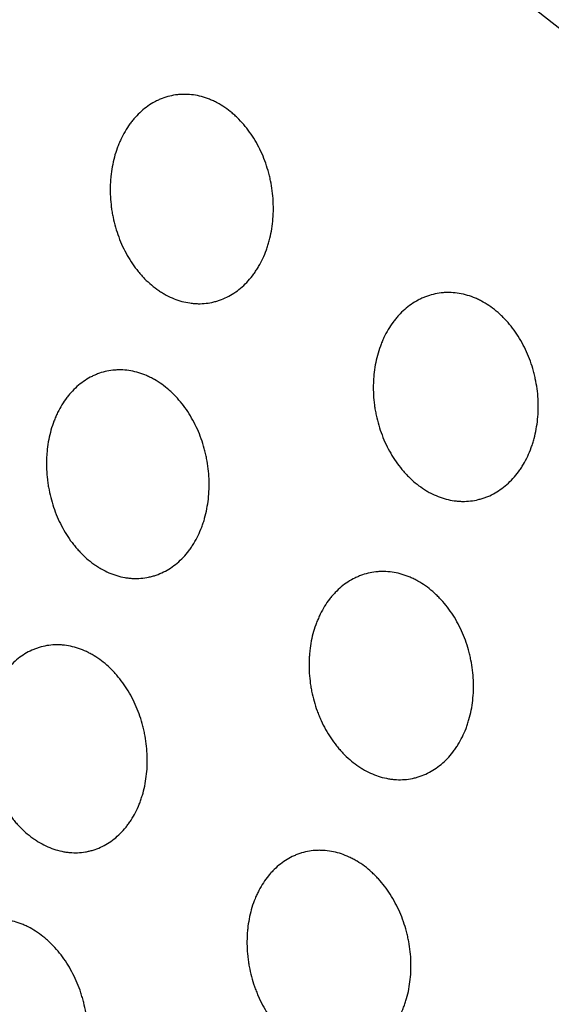
# Model space of a CAD drawing. Units: millimetres. Extents: x 5 to 821, y 20 to 574.
# Drawn here: x 643 to 649, y 424 to 435 of the extents above; entities that cross this region are included whole.
import ezdxf

# ---------------------------------------------------------------- set-up
doc = ezdxf.new("R2010")
doc.units = ezdxf.units.MM
doc.layers.add('1', color=7, linetype='Continuous')

msp = doc.modelspace()

# ---------------------------------------------------------------- linework, layer by layer
at = {"layer": '1', "color": 7, "linetype": 'Continuous'}
for centre, major_axis, start_param, end_param in [((642.21, 386.208), (33.133, -75.554), 0.922224, 3.141612), ((635.477, 383.255), (-33.133, 75.554), 3.181182, 6.243678), ((633.774, 382.509), (-27.209, 62.046), 3.141655, 6.28315)]:
    msp.add_ellipse(centre, major_axis=major_axis, ratio=0.677876, start_param=start_param, end_param=end_param, dxfattribs=at)
for centre, major_axis in [((633.231, 382.271), (27.611, -62.962)), ((633.085, 382.207), (-27.209, 62.046))]:
    msp.add_ellipse(centre, major_axis=major_axis, ratio=0.677876, dxfattribs=at)
for points, knots in [([(606.555, 460.644), (606.106, 460.453), (605.013, 459.963), (603.315, 459.09), (601.466, 458.026), (599.669, 456.867), (597.923, 455.615), (596.232, 454.271), (594.597, 452.837), (593.021, 451.314), (591.505, 449.704), (590.052, 448.008), (588.664, 446.229), (587.342, 444.368), (586.089, 442.427), (584.907, 440.409), (583.797, 438.317), (582.761, 436.153), (581.801, 433.92), (580.918, 431.622), (580.114, 429.261), (579.391, 426.842), (578.748, 424.367), (578.186, 421.84), (577.708, 419.266), (577.312, 416.647), (576.999, 413.987), (576.77, 411.29), (576.624, 408.561), (576.562, 405.801), (576.584, 403.016), (576.688, 400.209), (576.875, 397.384), (577.144, 394.544), (577.495, 391.693), (577.927, 388.835), (578.439, 385.973), (579.03, 383.11), (579.7, 380.251), (580.447, 377.399), (581.271, 374.558), (582.17, 371.73), (583.144, 368.921), (584.19, 366.132), (585.307, 363.368), (586.495, 360.632), (587.751, 357.927), (589.074, 355.258), (590.462, 352.626), (591.915, 350.036), (593.429, 347.491), (595.003, 344.994), (596.636, 342.548), (598.325, 340.157), (600.069, 337.822), (601.864, 335.549), (603.711, 333.339), (605.605, 331.195), (607.545, 329.121), (609.529, 327.119), (611.554, 325.192), (613.619, 323.342), (615.719, 321.573), (617.854, 319.886), (620.02, 318.285), (622.214, 316.772), (624.435, 315.35), (626.678, 314.02), (628.94, 312.784), (631.22, 311.646), (633.512, 310.605), (635.815, 309.666), (638.125, 308.828), (640.438, 308.094), (642.75, 307.464), (645.059, 306.939), (647.36, 306.52), (649.65, 306.208), (651.925, 306.002), (654.183, 305.903), (656.419, 305.909), (658.631, 306.022), (660.815, 306.239), (662.969, 306.56), (665.09, 306.985), (667.175, 307.512), (669.222, 308.14), (671.092, 308.815), (672.266, 309.31), (672.781, 309.54)], [0, 0, 0, 0, 0.007648, 0.018757, 0.029868, 0.040988, 0.052123, 0.063279, 0.074463, 0.085679, 0.096931, 0.108222, 0.119555, 0.130929, 0.142345, 0.153802, 0.165299, 0.176832, 0.188399, 0.199997, 0.211621, 0.223269, 0.234937, 0.246621, 0.258318, 0.270025, 0.281739, 0.293459, 0.305182, 0.316906, 0.328629, 0.340352, 0.352072, 0.36379, 0.375505, 0.387216, 0.398925, 0.41063, 0.422333, 0.434032, 0.445729, 0.457425, 0.469118, 0.480811, 0.492503, 0.504195, 0.515887, 0.52758, 0.539274, 0.55097, 0.562668, 0.574369, 0.586073, 0.597781, 0.609492, 0.621208, 0.632929, 0.644654, 0.656383, 0.668117, 0.679855, 0.691597, 0.703342, 0.715089, 0.726836, 0.738583, 0.750326, 0.762063, 0.773793, 0.785511, 0.797215, 0.808901, 0.820565, 0.832203, 0.843812, 0.855387, 0.866925, 0.878424, 0.88988, 0.901293, 0.912662, 0.923987, 0.93527, 0.946513, 0.95772, 0.968896, 0.980046, 0.991176, 1, 1, 1, 1]), ([(645.262, 432.148), (645.211, 432.103), (645.157, 432.066), (645.072, 432.02), (645.042, 432.007), (644.997, 431.989), (644.982, 431.984), (644.952, 431.974), (644.936, 431.97), (644.859, 431.951), (644.795, 431.944), (644.715, 431.945), (644.699, 431.946), (644.667, 431.949), (644.65, 431.951), (644.601, 431.958), (644.569, 431.964), (644.473, 431.99), (644.41, 432.015), (644.333, 432.057), (644.317, 432.065), (644.287, 432.084), (644.272, 432.094), (644.227, 432.124), (644.17, 432.168), (644.115, 432.218), (644.075, 432.258), (644.062, 432.272), (644.037, 432.301), (644.024, 432.316), (643.963, 432.391), (643.918, 432.456), (643.859, 432.56), (643.841, 432.596), (643.806, 432.67), (643.79, 432.708), (643.748, 432.823), (643.725, 432.902), (643.704, 433.004), (643.7, 433.024), (643.693, 433.065), (643.69, 433.086), (643.682, 433.147), (643.675, 433.229), (643.673, 433.31), (643.675, 433.371), (643.676, 433.391), (643.678, 433.431), (643.68, 433.452), (643.69, 433.552), (643.704, 433.629), (643.734, 433.741), (643.745, 433.778), (643.765, 433.831), (643.772, 433.849), (643.786, 433.884), (643.794, 433.901), (643.833, 433.985), (643.869, 434.047), (643.921, 434.118), (643.932, 434.132), (643.954, 434.159), (643.965, 434.172), (644, 434.21), (644.024, 434.234), (644.099, 434.301), (644.153, 434.339), (644.224, 434.377), (644.239, 434.384), (644.268, 434.398), (644.313, 434.417), (644.389, 434.44), (644.451, 434.452), (644.499, 434.457), (644.515, 434.458), (644.547, 434.46), (644.563, 434.46), (644.644, 434.459), (644.709, 434.45), (644.805, 434.424), (644.837, 434.413), (644.884, 434.394), (644.9, 434.388), (644.932, 434.373), (644.947, 434.365), (645.024, 434.324), (645.083, 434.284), (645.154, 434.225), (645.168, 434.212), (645.195, 434.187), (645.209, 434.174), (645.249, 434.133), (645.3, 434.076), (645.346, 434.014), (645.391, 433.949), (645.412, 433.915), (645.472, 433.81), (645.506, 433.736), (645.549, 433.622), (645.561, 433.583), (645.579, 433.523), (645.584, 433.503), (645.594, 433.462), (645.599, 433.442), (645.62, 433.341), (645.63, 433.26), (645.636, 433.157), (645.636, 433.137), (645.637, 433.096), (645.637, 433.075), (645.636, 433.014), (645.633, 432.974), (645.621, 432.855), (645.607, 432.777), (645.582, 432.683), (645.577, 432.664), (645.565, 432.628), (645.559, 432.61), (645.54, 432.556), (645.511, 432.487), (645.477, 432.423), (645.45, 432.376), (645.44, 432.361), (645.421, 432.331), (645.411, 432.316), (645.358, 432.244), (645.312, 432.193), (645.262, 432.148)], [0, 0, 0, 0, 0.03125, 0.03125, 0.046875, 0.046875, 0.054687, 0.054687, 0.0625, 0.0625, 0.09375, 0.09375, 0.101562, 0.101562, 0.109375, 0.109375, 0.125, 0.125, 0.15625, 0.15625, 0.164062, 0.164062, 0.171875, 0.171875, 0.1875, 0.203125, 0.203125, 0.210937, 0.210937, 0.21875, 0.21875, 0.25, 0.25, 0.265625, 0.265625, 0.28125, 0.28125, 0.3125, 0.3125, 0.320312, 0.320312, 0.328125, 0.328125, 0.34375, 0.359375, 0.359375, 0.367187, 0.367187, 0.375, 0.375, 0.40625, 0.40625, 0.421875, 0.421875, 0.429687, 0.429687, 0.4375, 0.4375, 0.46875, 0.46875, 0.476562, 0.476562, 0.484375, 0.484375, 0.5, 0.5, 0.53125, 0.53125, 0.539062, 0.539062, 0.546875, 0.5625, 0.578125, 0.578125, 0.585937, 0.585937, 0.59375, 0.59375, 0.625, 0.625, 0.640625, 0.640625, 0.648437, 0.648437, 0.65625, 0.65625, 0.6875, 0.6875, 0.695312, 0.695312, 0.703125, 0.703125, 0.71875, 0.734375, 0.734375, 0.75, 0.75, 0.78125, 0.78125, 0.796875, 0.796875, 0.804687, 0.804687, 0.8125, 0.8125, 0.84375, 0.84375, 0.851562, 0.851562, 0.859375, 0.859375, 0.875, 0.875, 0.90625, 0.90625, 0.914062, 0.914062, 0.921875, 0.921875, 0.9375, 0.953125, 0.953125, 0.960937, 0.960937, 0.96875, 0.96875, 1, 1, 1, 1]), ([(648.445, 429.772), (648.394, 429.727), (648.34, 429.69), (648.254, 429.644), (648.224, 429.631), (648.179, 429.614), (648.164, 429.608), (648.133, 429.599), (648.117, 429.595), (648.039, 429.576), (647.975, 429.569), (647.894, 429.57), (647.878, 429.57), (647.845, 429.573), (647.829, 429.575), (647.779, 429.582), (647.747, 429.588), (647.649, 429.614), (647.586, 429.639), (647.508, 429.68), (647.492, 429.689), (647.461, 429.707), (647.446, 429.717), (647.401, 429.747), (647.343, 429.79), (647.287, 429.841), (647.247, 429.881), (647.234, 429.895), (647.208, 429.923), (647.195, 429.938), (647.133, 430.013), (647.088, 430.077), (647.028, 430.182), (647.009, 430.217), (646.974, 430.292), (646.958, 430.329), (646.914, 430.444), (646.891, 430.523), (646.869, 430.625), (646.865, 430.645), (646.858, 430.686), (646.855, 430.706), (646.847, 430.768), (646.839, 430.849), (646.838, 430.931), (646.839, 430.991), (646.84, 431.012), (646.842, 431.052), (646.844, 431.072), (646.854, 431.172), (646.868, 431.25), (646.898, 431.361), (646.91, 431.398), (646.93, 431.451), (646.936, 431.469), (646.951, 431.504), (646.959, 431.521), (646.998, 431.604), (647.035, 431.666), (647.087, 431.737), (647.098, 431.751), (647.12, 431.778), (647.131, 431.791), (647.166, 431.83), (647.191, 431.853), (647.266, 431.92), (647.32, 431.957), (647.393, 431.996), (647.408, 432.003), (647.437, 432.016), (647.482, 432.035), (647.559, 432.059), (647.622, 432.07), (647.67, 432.076), (647.686, 432.077), (647.718, 432.079), (647.735, 432.079), (647.816, 432.078), (647.881, 432.069), (647.979, 432.043), (648.011, 432.033), (648.059, 432.014), (648.075, 432.007), (648.107, 431.992), (648.123, 431.985), (648.2, 431.944), (648.26, 431.904), (648.332, 431.845), (648.346, 431.833), (648.374, 431.807), (648.388, 431.794), (648.428, 431.754), (648.454, 431.726), (648.528, 431.637), (648.573, 431.572), (648.654, 431.431), (648.689, 431.358), (648.732, 431.243), (648.746, 431.204), (648.763, 431.145), (648.769, 431.125), (648.779, 431.084), (648.783, 431.064), (648.805, 430.963), (648.816, 430.882), (648.822, 430.78), (648.822, 430.759), (648.823, 430.718), (648.823, 430.698), (648.822, 430.636), (648.819, 430.596), (648.807, 430.477), (648.793, 430.4), (648.768, 430.306), (648.763, 430.287), (648.751, 430.251), (648.745, 430.233), (648.725, 430.179), (648.697, 430.111), (648.663, 430.046), (648.635, 429.999), (648.626, 429.984), (648.606, 429.954), (648.595, 429.94), (648.543, 429.868), (648.496, 429.817), (648.445, 429.772)], [0, 0, 0, 0, 0.03125, 0.03125, 0.046875, 0.046875, 0.054687, 0.054687, 0.0625, 0.0625, 0.09375, 0.09375, 0.101562, 0.101562, 0.109375, 0.109375, 0.125, 0.125, 0.15625, 0.15625, 0.164062, 0.164062, 0.171875, 0.171875, 0.1875, 0.203125, 0.203125, 0.210937, 0.210937, 0.21875, 0.21875, 0.25, 0.25, 0.265625, 0.265625, 0.28125, 0.28125, 0.3125, 0.3125, 0.320312, 0.320312, 0.328125, 0.328125, 0.34375, 0.359375, 0.359375, 0.367187, 0.367187, 0.375, 0.375, 0.40625, 0.40625, 0.421875, 0.421875, 0.429687, 0.429687, 0.4375, 0.4375, 0.46875, 0.46875, 0.476562, 0.476562, 0.484375, 0.484375, 0.5, 0.5, 0.53125, 0.53125, 0.539062, 0.539062, 0.546875, 0.5625, 0.578125, 0.578125, 0.585937, 0.585937, 0.59375, 0.59375, 0.625, 0.625, 0.640625, 0.640625, 0.648437, 0.648437, 0.65625, 0.65625, 0.6875, 0.6875, 0.695312, 0.695312, 0.703125, 0.703125, 0.71875, 0.71875, 0.75, 0.75, 0.78125, 0.78125, 0.796875, 0.796875, 0.804687, 0.804687, 0.8125, 0.8125, 0.84375, 0.84375, 0.851562, 0.851562, 0.859375, 0.859375, 0.875, 0.875, 0.90625, 0.90625, 0.914062, 0.914062, 0.921875, 0.921875, 0.9375, 0.953125, 0.953125, 0.960937, 0.960937, 0.96875, 0.96875, 1, 1, 1, 1]), ([(644.479, 428.828), (644.428, 428.785), (644.373, 428.749), (644.288, 428.707), (644.258, 428.694), (644.213, 428.679), (644.198, 428.674), (644.167, 428.665), (644.152, 428.662), (644.074, 428.645), (644.011, 428.641), (643.931, 428.645), (643.915, 428.646), (643.882, 428.649), (643.866, 428.652), (643.817, 428.66), (643.785, 428.668), (643.69, 428.697), (643.627, 428.724), (643.551, 428.768), (643.535, 428.777), (643.505, 428.796), (643.49, 428.806), (643.446, 428.838), (643.389, 428.883), (643.335, 428.935), (643.296, 428.977), (643.283, 428.991), (643.258, 429.02), (643.246, 429.035), (643.185, 429.112), (643.142, 429.178), (643.084, 429.283), (643.066, 429.32), (643.032, 429.394), (643.017, 429.433), (642.976, 429.548), (642.954, 429.627), (642.934, 429.729), (642.93, 429.749), (642.924, 429.79), (642.921, 429.811), (642.914, 429.872), (642.907, 429.954), (642.907, 430.035), (642.909, 430.095), (642.91, 430.115), (642.913, 430.155), (642.915, 430.175), (642.926, 430.275), (642.941, 430.351), (642.972, 430.462), (642.984, 430.498), (643.004, 430.55), (643.011, 430.568), (643.026, 430.602), (643.034, 430.619), (643.074, 430.701), (643.111, 430.761), (643.163, 430.83), (643.174, 430.844), (643.197, 430.87), (643.208, 430.883), (643.243, 430.92), (643.268, 430.943), (643.343, 431.007), (643.397, 431.043), (643.47, 431.078), (643.484, 431.085), (643.514, 431.097), (643.558, 431.115), (643.635, 431.136), (643.697, 431.145), (643.745, 431.148), (643.761, 431.149), (643.793, 431.15), (643.809, 431.149), (643.89, 431.145), (643.954, 431.134), (644.049, 431.105), (644.081, 431.094), (644.128, 431.073), (644.144, 431.066), (644.175, 431.05), (644.191, 431.042), (644.267, 430.999), (644.325, 430.957), (644.395, 430.896), (644.409, 430.883), (644.436, 430.857), (644.45, 430.843), (644.489, 430.802), (644.539, 430.744), (644.585, 430.681), (644.628, 430.615), (644.649, 430.58), (644.707, 430.474), (644.741, 430.399), (644.782, 430.284), (644.794, 430.245), (644.811, 430.185), (644.816, 430.165), (644.826, 430.124), (644.83, 430.104), (644.85, 430.003), (644.86, 429.922), (644.864, 429.82), (644.864, 429.799), (644.865, 429.758), (644.864, 429.738), (644.862, 429.677), (644.859, 429.637), (644.846, 429.519), (644.831, 429.442), (644.805, 429.35), (644.8, 429.331), (644.788, 429.295), (644.781, 429.277), (644.761, 429.225), (644.732, 429.157), (644.698, 429.094), (644.67, 429.048), (644.66, 429.033), (644.64, 429.004), (644.63, 428.99), (644.577, 428.92), (644.53, 428.871), (644.479, 428.828)], [0, 0, 0, 0, 0.03125, 0.03125, 0.046875, 0.046875, 0.054688, 0.054688, 0.0625, 0.0625, 0.09375, 0.09375, 0.101563, 0.101563, 0.109375, 0.109375, 0.125, 0.125, 0.15625, 0.15625, 0.164063, 0.164063, 0.171875, 0.171875, 0.1875, 0.203125, 0.203125, 0.210938, 0.210938, 0.21875, 0.21875, 0.25, 0.25, 0.265625, 0.265625, 0.28125, 0.28125, 0.3125, 0.3125, 0.320313, 0.320313, 0.328125, 0.328125, 0.34375, 0.359375, 0.359375, 0.367188, 0.367188, 0.375, 0.375, 0.40625, 0.40625, 0.421875, 0.421875, 0.429688, 0.429688, 0.4375, 0.4375, 0.46875, 0.46875, 0.476563, 0.476563, 0.484375, 0.484375, 0.5, 0.5, 0.53125, 0.53125, 0.539063, 0.539063, 0.546875, 0.5625, 0.578125, 0.578125, 0.585938, 0.585938, 0.59375, 0.59375, 0.625, 0.625, 0.640625, 0.640625, 0.648438, 0.648438, 0.65625, 0.65625, 0.6875, 0.6875, 0.695313, 0.695313, 0.703125, 0.703125, 0.71875, 0.734375, 0.734375, 0.75, 0.75, 0.78125, 0.78125, 0.796875, 0.796875, 0.804688, 0.804688, 0.8125, 0.8125, 0.84375, 0.84375, 0.851563, 0.851563, 0.859375, 0.859375, 0.875, 0.875, 0.90625, 0.90625, 0.914063, 0.914063, 0.921875, 0.921875, 0.9375, 0.953125, 0.953125, 0.960938, 0.960938, 0.96875, 0.96875, 1, 1, 1, 1]), ([(647.655, 426.41), (647.604, 426.367), (647.549, 426.332), (647.462, 426.289), (647.433, 426.277), (647.387, 426.261), (647.372, 426.257), (647.341, 426.248), (647.325, 426.244), (647.247, 426.228), (647.183, 426.223), (647.102, 426.227), (647.086, 426.229), (647.053, 426.232), (647.037, 426.235), (646.988, 426.243), (646.955, 426.251), (646.859, 426.279), (646.796, 426.306), (646.718, 426.35), (646.703, 426.359), (646.672, 426.378), (646.657, 426.388), (646.612, 426.42), (646.555, 426.465), (646.5, 426.517), (646.461, 426.558), (646.448, 426.572), (646.422, 426.602), (646.409, 426.617), (646.348, 426.693), (646.304, 426.759), (646.245, 426.864), (646.227, 426.9), (646.202, 426.957), (646.193, 426.975), (646.178, 427.013), (646.17, 427.033), (646.135, 427.129), (646.113, 427.208), (646.093, 427.309), (646.089, 427.33), (646.082, 427.371), (646.08, 427.391), (646.072, 427.453), (646.065, 427.534), (646.065, 427.615), (646.067, 427.675), (646.068, 427.695), (646.071, 427.735), (646.073, 427.755), (646.084, 427.855), (646.099, 427.931), (646.13, 428.041), (646.142, 428.077), (646.162, 428.129), (646.17, 428.147), (646.185, 428.181), (646.192, 428.198), (646.233, 428.28), (646.27, 428.34), (646.323, 428.409), (646.334, 428.422), (646.357, 428.448), (646.368, 428.461), (646.404, 428.498), (646.428, 428.521), (646.505, 428.585), (646.559, 428.62), (646.632, 428.656), (646.647, 428.662), (646.677, 428.675), (646.722, 428.692), (646.799, 428.713), (646.862, 428.722), (646.91, 428.726), (646.926, 428.726), (646.958, 428.727), (646.974, 428.727), (647.056, 428.723), (647.121, 428.711), (647.217, 428.683), (647.249, 428.671), (647.297, 428.651), (647.313, 428.644), (647.345, 428.628), (647.36, 428.62), (647.438, 428.577), (647.497, 428.535), (647.567, 428.474), (647.581, 428.461), (647.609, 428.435), (647.622, 428.422), (647.662, 428.38), (647.688, 428.351), (647.76, 428.261), (647.805, 428.195), (647.884, 428.053), (647.918, 427.979), (647.96, 427.863), (647.972, 427.824), (647.989, 427.764), (647.994, 427.744), (648.004, 427.704), (648.008, 427.684), (648.029, 427.582), (648.039, 427.501), (648.043, 427.399), (648.044, 427.379), (648.044, 427.338), (648.044, 427.318), (648.042, 427.257), (648.039, 427.217), (648.026, 427.099), (648.011, 427.023), (647.984, 426.93), (647.979, 426.912), (647.967, 426.876), (647.948, 426.822), (647.911, 426.738), (647.876, 426.675), (647.848, 426.63), (647.838, 426.615), (647.818, 426.586), (647.807, 426.571), (647.754, 426.502), (647.707, 426.453), (647.655, 426.41)], [0, 0, 0, 0, 0.03125, 0.03125, 0.046875, 0.046875, 0.054688, 0.054688, 0.0625, 0.0625, 0.09375, 0.09375, 0.101563, 0.101563, 0.109375, 0.109375, 0.125, 0.125, 0.15625, 0.15625, 0.164062, 0.164062, 0.171875, 0.171875, 0.1875, 0.203125, 0.203125, 0.210937, 0.210937, 0.21875, 0.21875, 0.25, 0.25, 0.265625, 0.265625, 0.273437, 0.273437, 0.28125, 0.28125, 0.3125, 0.3125, 0.320312, 0.320312, 0.328125, 0.328125, 0.34375, 0.359375, 0.359375, 0.367187, 0.367187, 0.375, 0.375, 0.40625, 0.40625, 0.421875, 0.421875, 0.429687, 0.429687, 0.4375, 0.4375, 0.46875, 0.46875, 0.476562, 0.476562, 0.484375, 0.484375, 0.5, 0.5, 0.53125, 0.53125, 0.539062, 0.539062, 0.546875, 0.5625, 0.578125, 0.578125, 0.585937, 0.585937, 0.59375, 0.59375, 0.625, 0.625, 0.640625, 0.640625, 0.648437, 0.648437, 0.65625, 0.65625, 0.6875, 0.6875, 0.695312, 0.695312, 0.703125, 0.703125, 0.71875, 0.71875, 0.75, 0.75, 0.78125, 0.78125, 0.796875, 0.796875, 0.804687, 0.804687, 0.8125, 0.8125, 0.84375, 0.84375, 0.851562, 0.851562, 0.859375, 0.859375, 0.875, 0.875, 0.90625, 0.90625, 0.914062, 0.914062, 0.921875, 0.9375, 0.953125, 0.953125, 0.960937, 0.960937, 0.96875, 0.96875, 1, 1, 1, 1]), ([(643.721, 425.513), (643.67, 425.473), (643.615, 425.439), (643.529, 425.4), (643.499, 425.389), (643.454, 425.375), (643.438, 425.371), (643.408, 425.364), (643.392, 425.361), (643.314, 425.348), (643.251, 425.345), (643.171, 425.352), (643.155, 425.354), (643.123, 425.359), (643.107, 425.362), (643.058, 425.372), (643.026, 425.381), (642.931, 425.414), (642.869, 425.443), (642.793, 425.489), (642.778, 425.499), (642.749, 425.519), (642.734, 425.53), (642.69, 425.563), (642.634, 425.61), (642.581, 425.663), (642.543, 425.706), (642.53, 425.72), (642.505, 425.75), (642.493, 425.766), (642.434, 425.844), (642.392, 425.911), (642.335, 426.018), (642.318, 426.055), (642.285, 426.13), (642.271, 426.169), (642.231, 426.285), (642.21, 426.365), (642.192, 426.466), (642.188, 426.487), (642.182, 426.528), (642.18, 426.548), (642.173, 426.609), (642.168, 426.69), (642.169, 426.771), (642.171, 426.831), (642.173, 426.851), (642.176, 426.891), (642.178, 426.911), (642.191, 427.009), (642.207, 427.085), (642.24, 427.193), (642.252, 427.228), (642.273, 427.28), (642.28, 427.297), (642.295, 427.33), (642.303, 427.347), (642.345, 427.427), (642.383, 427.486), (642.436, 427.552), (642.447, 427.565), (642.47, 427.591), (642.482, 427.603), (642.517, 427.639), (642.542, 427.661), (642.619, 427.721), (642.673, 427.755), (642.746, 427.787), (642.761, 427.793), (642.79, 427.805), (642.835, 427.82), (642.912, 427.838), (642.974, 427.845), (643.022, 427.846), (643.038, 427.847), (643.07, 427.846), (643.086, 427.845), (643.166, 427.838), (643.23, 427.824), (643.325, 427.792), (643.357, 427.779), (643.404, 427.757), (643.419, 427.749), (643.45, 427.733), (643.465, 427.724), (643.541, 427.678), (643.599, 427.634), (643.667, 427.571), (643.681, 427.558), (643.708, 427.531), (643.721, 427.517), (643.759, 427.474), (643.809, 427.415), (643.853, 427.35), (643.896, 427.283), (643.916, 427.249), (643.973, 427.14), (644.005, 427.066), (644.045, 426.95), (644.057, 426.91), (644.072, 426.85), (644.077, 426.83), (644.086, 426.789), (644.09, 426.769), (644.109, 426.668), (644.117, 426.587), (644.12, 426.485), (644.121, 426.465), (644.12, 426.424), (644.12, 426.404), (644.117, 426.344), (644.113, 426.304), (644.098, 426.187), (644.083, 426.111), (644.055, 426.02), (644.049, 426.002), (644.037, 425.966), (644.017, 425.914), (643.979, 425.831), (643.944, 425.77), (643.915, 425.725), (643.906, 425.711), (643.885, 425.683), (643.875, 425.669), (643.821, 425.602), (643.773, 425.554), (643.721, 425.513)], [0, 0, 0, 0, 0.03125, 0.03125, 0.046875, 0.046875, 0.054688, 0.054688, 0.0625, 0.0625, 0.09375, 0.09375, 0.101563, 0.101563, 0.109375, 0.109375, 0.125, 0.125, 0.15625, 0.15625, 0.164063, 0.164063, 0.171875, 0.171875, 0.1875, 0.203125, 0.203125, 0.210938, 0.210938, 0.21875, 0.21875, 0.25, 0.25, 0.265625, 0.265625, 0.28125, 0.28125, 0.3125, 0.3125, 0.320313, 0.320313, 0.328125, 0.328125, 0.34375, 0.359375, 0.359375, 0.367188, 0.367188, 0.375, 0.375, 0.40625, 0.40625, 0.421875, 0.421875, 0.429688, 0.429688, 0.4375, 0.4375, 0.46875, 0.46875, 0.476563, 0.476563, 0.484375, 0.484375, 0.5, 0.5, 0.53125, 0.53125, 0.539063, 0.539063, 0.546875, 0.5625, 0.578125, 0.578125, 0.585938, 0.585938, 0.59375, 0.59375, 0.625, 0.625, 0.640625, 0.640625, 0.648438, 0.648438, 0.65625, 0.65625, 0.6875, 0.6875, 0.695313, 0.695313, 0.703125, 0.703125, 0.71875, 0.734375, 0.734375, 0.75, 0.75, 0.78125, 0.78125, 0.796875, 0.796875, 0.804688, 0.804688, 0.8125, 0.8125, 0.84375, 0.84375, 0.851563, 0.851563, 0.859375, 0.859375, 0.875, 0.875, 0.90625, 0.90625, 0.914063, 0.914063, 0.921875, 0.9375, 0.953125, 0.953125, 0.960938, 0.960938, 0.96875, 0.96875, 1, 1, 1, 1]), ([(646.889, 423.048), (646.837, 423.008), (646.781, 422.975), (646.694, 422.936), (646.664, 422.925), (646.619, 422.911), (646.603, 422.907), (646.572, 422.9), (646.556, 422.897), (646.478, 422.884), (646.414, 422.882), (646.333, 422.889), (646.317, 422.891), (646.285, 422.895), (646.268, 422.898), (646.219, 422.909), (646.187, 422.918), (646.091, 422.95), (646.029, 422.979), (645.952, 423.025), (645.937, 423.035), (645.906, 423.055), (645.891, 423.066), (645.848, 423.099), (645.791, 423.146), (645.737, 423.199), (645.698, 423.242), (645.685, 423.256), (645.66, 423.286), (645.648, 423.302), (645.588, 423.38), (645.545, 423.447), (645.488, 423.553), (645.47, 423.59), (645.445, 423.647), (645.438, 423.666), (645.423, 423.704), (645.415, 423.723), (645.382, 423.82), (645.361, 423.9), (645.342, 424.001), (645.339, 424.022), (645.333, 424.063), (645.33, 424.083), (645.324, 424.144), (645.318, 424.225), (645.319, 424.305), (645.322, 424.365), (645.323, 424.385), (645.326, 424.425), (645.329, 424.445), (645.341, 424.543), (645.357, 424.619), (645.39, 424.727), (645.403, 424.762), (645.424, 424.813), (645.431, 424.83), (645.447, 424.864), (645.455, 424.88), (645.496, 424.96), (645.535, 425.018), (645.589, 425.085), (645.6, 425.098), (645.623, 425.123), (645.635, 425.135), (645.671, 425.171), (645.696, 425.192), (645.773, 425.253), (645.828, 425.286), (645.901, 425.318), (645.916, 425.324), (645.946, 425.336), (645.992, 425.351), (646.069, 425.369), (646.132, 425.375), (646.18, 425.377), (646.196, 425.377), (646.228, 425.376), (646.245, 425.375), (646.326, 425.368), (646.391, 425.355), (646.486, 425.323), (646.518, 425.31), (646.566, 425.288), (646.582, 425.28), (646.613, 425.263), (646.628, 425.255), (646.705, 425.209), (646.763, 425.165), (646.832, 425.102), (646.846, 425.089), (646.873, 425.062), (646.887, 425.048), (646.926, 425.005), (646.951, 424.976), (647.022, 424.883), (647.065, 424.816), (647.142, 424.672), (647.175, 424.597), (647.215, 424.481), (647.227, 424.442), (647.243, 424.382), (647.248, 424.361), (647.257, 424.321), (647.261, 424.301), (647.28, 424.199), (647.289, 424.118), (647.292, 424.017), (647.292, 423.997), (647.292, 423.956), (647.291, 423.936), (647.288, 423.876), (647.285, 423.836), (647.27, 423.719), (647.254, 423.644), (647.226, 423.553), (647.22, 423.535), (647.207, 423.5), (647.187, 423.447), (647.149, 423.365), (647.114, 423.304), (647.085, 423.259), (647.075, 423.245), (647.054, 423.217), (647.044, 423.203), (646.989, 423.136), (646.941, 423.089), (646.889, 423.048)], [0, 0, 0, 0, 0.03125, 0.03125, 0.046875, 0.046875, 0.054687, 0.054687, 0.0625, 0.0625, 0.09375, 0.09375, 0.101562, 0.101562, 0.109375, 0.109375, 0.125, 0.125, 0.15625, 0.15625, 0.164063, 0.164063, 0.171875, 0.171875, 0.1875, 0.203125, 0.203125, 0.210938, 0.210938, 0.21875, 0.21875, 0.25, 0.25, 0.265625, 0.265625, 0.273438, 0.273438, 0.28125, 0.28125, 0.3125, 0.3125, 0.320313, 0.320313, 0.328125, 0.328125, 0.34375, 0.359375, 0.359375, 0.367188, 0.367188, 0.375, 0.375, 0.40625, 0.40625, 0.421875, 0.421875, 0.429688, 0.429688, 0.4375, 0.4375, 0.46875, 0.46875, 0.476563, 0.476563, 0.484375, 0.484375, 0.5, 0.5, 0.53125, 0.53125, 0.539063, 0.539063, 0.546875, 0.5625, 0.578125, 0.578125, 0.585938, 0.585938, 0.59375, 0.59375, 0.625, 0.625, 0.640625, 0.640625, 0.648438, 0.648438, 0.65625, 0.65625, 0.6875, 0.6875, 0.695313, 0.695313, 0.703125, 0.703125, 0.71875, 0.71875, 0.75, 0.75, 0.78125, 0.78125, 0.796875, 0.796875, 0.804688, 0.804688, 0.8125, 0.8125, 0.84375, 0.84375, 0.851563, 0.851563, 0.859375, 0.859375, 0.875, 0.875, 0.90625, 0.90625, 0.914063, 0.914063, 0.921875, 0.9375, 0.953125, 0.953125, 0.960938, 0.960938, 0.96875, 0.96875, 1, 1, 1, 1]), ([(643.07, 422.273), (643.022, 422.227), (642.971, 422.188), (642.888, 422.141), (642.86, 422.127), (642.817, 422.109), (642.802, 422.104), (642.772, 422.093), (642.757, 422.089), (642.681, 422.068), (642.619, 422.06), (642.54, 422.059), (642.524, 422.06), (642.493, 422.062), (642.476, 422.063), (642.428, 422.069), (642.396, 422.075), (642.301, 422.098), (642.238, 422.121), (642.16, 422.16), (642.145, 422.169), (642.114, 422.186), (642.099, 422.195), (642.054, 422.224), (641.995, 422.266), (641.94, 422.315), (641.899, 422.353), (641.886, 422.367), (641.859, 422.395), (641.846, 422.409), (641.783, 422.482), (641.736, 422.545), (641.674, 422.646), (641.654, 422.681), (641.626, 422.736), (641.617, 422.754), (641.6, 422.792), (641.592, 422.81), (641.553, 422.904), (641.527, 422.982), (641.502, 423.082), (641.497, 423.102), (641.489, 423.143), (641.485, 423.163), (641.475, 423.224), (641.464, 423.305), (641.459, 423.386), (641.458, 423.446), (641.458, 423.467), (641.459, 423.507), (641.459, 423.527), (641.465, 423.627), (641.476, 423.704), (641.501, 423.816), (641.511, 423.853), (641.528, 423.907), (641.534, 423.925), (641.547, 423.96), (641.553, 423.977), (641.589, 424.061), (641.622, 424.124), (641.671, 424.195), (641.681, 424.209), (641.701, 424.237), (641.712, 424.25), (641.745, 424.289), (641.768, 424.314), (641.839, 424.382), (641.89, 424.42), (641.96, 424.46), (641.974, 424.467), (642.002, 424.481), (642.045, 424.501), (642.119, 424.526), (642.18, 424.539), (642.227, 424.545), (642.242, 424.547), (642.274, 424.549), (642.29, 424.55), (642.37, 424.55), (642.433, 424.543), (642.529, 424.52), (642.561, 424.51), (642.608, 424.492), (642.624, 424.486), (642.656, 424.472), (642.671, 424.465), (642.748, 424.426), (642.808, 424.388), (642.88, 424.331), (642.894, 424.319), (642.922, 424.295), (642.936, 424.282), (642.977, 424.243), (643.003, 424.216), (643.079, 424.129), (643.125, 424.066), (643.188, 423.963), (643.208, 423.928), (643.245, 423.856), (643.279, 423.782), (643.308, 423.706), (643.327, 423.647), (643.333, 423.627), (643.345, 423.587), (643.35, 423.567), (643.375, 423.467), (643.389, 423.387), (643.399, 423.285), (643.4, 423.265), (643.403, 423.224), (643.404, 423.204), (643.405, 423.143), (643.404, 423.103), (643.397, 422.984), (643.387, 422.906), (643.366, 422.812), (643.361, 422.794), (643.351, 422.757), (643.346, 422.739), (643.329, 422.685), (643.303, 422.616), (643.273, 422.551), (643.247, 422.504), (643.239, 422.488), (643.22, 422.458), (643.211, 422.443), (643.162, 422.37), (643.119, 422.319), (643.07, 422.273)], [0, 0, 0, 0, 0.03125, 0.03125, 0.046875, 0.046875, 0.054688, 0.054688, 0.0625, 0.0625, 0.09375, 0.09375, 0.101563, 0.101563, 0.109375, 0.109375, 0.125, 0.125, 0.15625, 0.15625, 0.164063, 0.164063, 0.171875, 0.171875, 0.1875, 0.203125, 0.203125, 0.210937, 0.210937, 0.21875, 0.21875, 0.25, 0.25, 0.265625, 0.265625, 0.273437, 0.273437, 0.28125, 0.28125, 0.3125, 0.3125, 0.320313, 0.320313, 0.328125, 0.328125, 0.34375, 0.359375, 0.359375, 0.367188, 0.367188, 0.375, 0.375, 0.40625, 0.40625, 0.421875, 0.421875, 0.429688, 0.429688, 0.4375, 0.4375, 0.46875, 0.46875, 0.476563, 0.476563, 0.484375, 0.484375, 0.5, 0.5, 0.53125, 0.53125, 0.539063, 0.539063, 0.546875, 0.5625, 0.578125, 0.578125, 0.585938, 0.585938, 0.59375, 0.59375, 0.625, 0.625, 0.640625, 0.640625, 0.648438, 0.648438, 0.65625, 0.65625, 0.6875, 0.6875, 0.695313, 0.695313, 0.703125, 0.703125, 0.71875, 0.71875, 0.75, 0.75, 0.765625, 0.765625, 0.78125, 0.796875, 0.796875, 0.804688, 0.804688, 0.8125, 0.8125, 0.84375, 0.84375, 0.851563, 0.851563, 0.859375, 0.859375, 0.875, 0.875, 0.90625, 0.90625, 0.914063, 0.914063, 0.921875, 0.921875, 0.9375, 0.953125, 0.953125, 0.960938, 0.960938, 0.96875, 0.96875, 1, 1, 1, 1])]:
    msp.add_open_spline(points, degree=3, knots=knots, dxfattribs=at)

doc.saveas('drawing.dxf')
